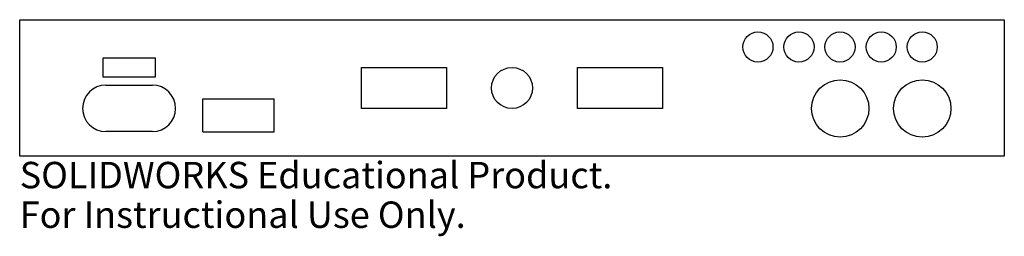
# Model space of a CAD drawing. Units: millimetres. Extents: x -90 to 90, y -27 to 12.
import ezdxf

# ---------------------------------------------------------------- set-up
doc = ezdxf.new("R2010")
doc.units = ezdxf.units.MM
doc.styles.add('SLDTEXTSTYLE0', font='TXT', dxfattribs={"width": 0.7})

msp = doc.modelspace()

# ---------------------------------------------------------------- linework, layer by layer
at = {"color": 7, "linetype": 'Continuous', "lineweight": 25}
for p, q in [((-90, 12.5), (90, 12.5)), ((-90, -12.5), (-90, 12.5)), ((90, 12.5), (90, -12.5)), ((-74.75, 2), (-74.75, 5.5)), ((-74.75, 5.5), (-65.25, 5.5)), ((-65.25, 5.5), (-65.25, 2)), ((-27.5, -3.75), (-27.5, 3.75)), ((-27.5, 3.75), (-12, 3.75)), ((-12, 3.75), (-12, -3.75)), ((12, 3.75), (27.5, 3.75)), ((12, -3.75), (12, 3.75)), ((27.5, 3.75), (27.5, -3.75)), ((-65.25, 2), (-74.75, 2)), ((-74.25, 0.52), (-65.75, 0.52)), ((-56.5, -8), (-56.5, -2)), ((-56.5, -2), (-43.5, -2)), ((-43.5, -8), (-43.5, -2)), ((-12, -3.75), (-27.5, -3.75)), ((27.5, -3.75), (12, -3.75)), ((-65.75, -7.98), (-74.25, -7.98)), ((-56.5, -8), (-43.5, -8)), ((90, -12.5), (-90, -12.5))]:
    msp.add_line(p, q, dxfattribs=at)
for centre, radius in [((44.96, 7.5), 2.75), ((52.46, 7.5), 2.75), ((59.96, 7.5), 2.75), ((67.5, 7.5), 2.75), ((75, 7.5), 2.75), ((0, 0), 3.75), ((60, -3.75), 5.25), ((75, -3.75), 5.25)]:
    msp.add_circle(centre, radius, dxfattribs=at)
for centre, start, end in [((-74.25, -3.73), 90, 270), ((-65.75, -3.73), 270, 90)]:
    msp.add_arc(centre, 4.25, start, end, dxfattribs=at)

# ---------------------------------------------------------------- texts
at = {"color": 7, "linetype": 'Continuous', "char_height": 4.8336, "attachment_point": 1, "style": 'SLDTEXTSTYLE0'}
for s, insert in [('SOLIDWORKS Educational Product.', (-90, -13.52)), ('For Instructional Use Only.', (-90, -20.77))]:
    msp.add_mtext(s, dxfattribs=dict(at, insert=insert))

doc.saveas('drawing.dxf')
